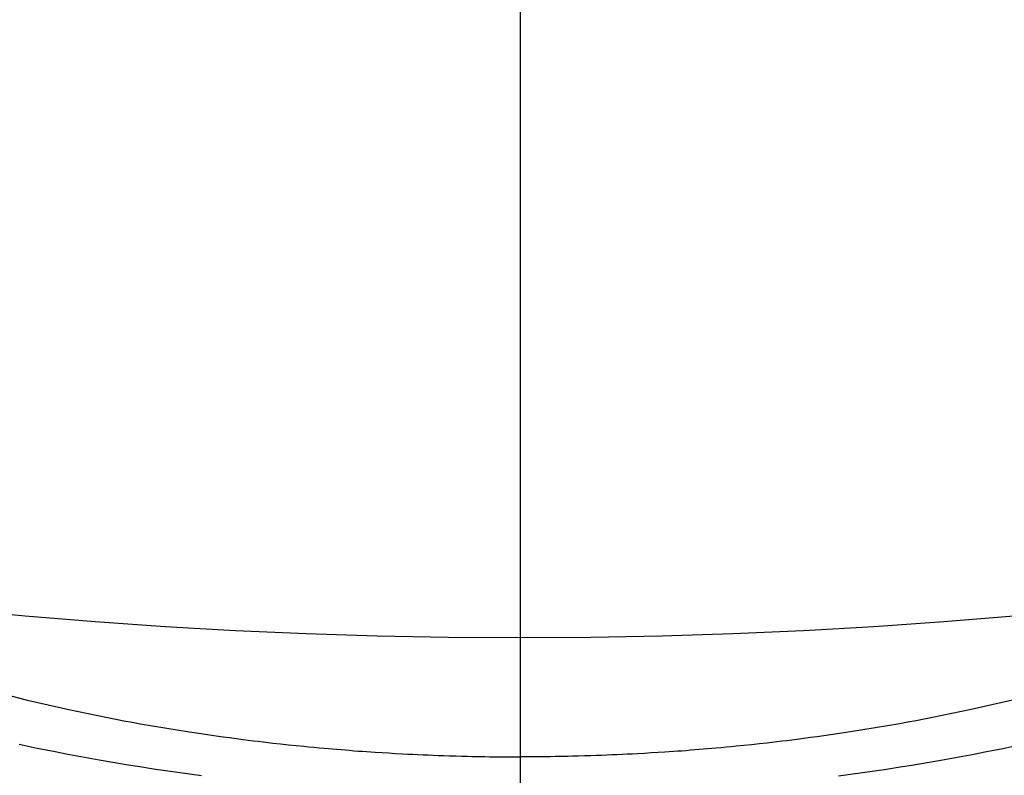
# Model space of a CAD drawing. Extents: x 55896 to 82369, y -11045 to -2175.
# Drawn here: x 71468 to 71483, y -4368 to -4357 of the extents above; entities that cross this region are included whole.
import ezdxf

# ---------------------------------------------------------------- set-up
doc = ezdxf.new("R2010")
doc.units = 0
doc.header["$LTSCALE"] = 50
doc.header["$MEASUREMENT"] = 0
doc.linetypes.add('CENTER2', pattern=[1.125, 0.75, -0.125, 0.125, -0.125])
doc.layers.get('0').update_dxf_attribs({"linetype": 'CONTINUOUS'})
doc.layers.add('150-機器', color=8, linetype='CONTINUOUS')
doc.layers.add('160-文字', color=254, linetype='CONTINUOUS')
doc.styles.add('KH001', font='txt')
doc.dimstyles.new('KH1xx030', dxfattribs={"dimscale": 30, "dimtxt": 2, "dimasz": 0.6, "dimexe": 0.3, "dimexo": 1.2, "dimgap": 0.5, "dimtad": 3, "dimdec": 1, "dimdsep": 46, "dimlunit": 6, "dimtxsty": 'KH001', "dimblk": 'DOT', "dimcen": 1, "dimdle": 1, "dimclrd": 256, "dimclre": 256, "dimclrt": 256, "dimadec": 0, "dimazin": 0, "dimtfac": 1, "dimtdec": 1, "dimtix": 1, "dimtmove": 2, "dimatfit": 3, "dimldrblk": 'CLOSEDBLANK', "dimfxl": 1, "dimtolj": 1, "dimtzin": 0, "dimlwd": -1, "dimlwe": -1, "dimarcsym": 0})

# ---------------------------------------------------------------- blocks, each defined once
blk = doc.blocks.new('F402_H')
at = {"layer": '150-機器', "color": 161, "linetype": 'CENTER2'}
blk.add_line((0, 136.026), (0, -355.416), dxfattribs=at)
at = {"layer": '150-機器', "color": 13, "linetype": 'Continuous'}
for points in [[(-7.188, -286.599), (-7.037, -286.635), (-6.886, -286.67), (-6.735, -286.704), (-6.584, -286.737), (-6.443, -286.767), (-6.301, -286.797), (-6.16, -286.826), (-6.018, -286.854), (-5.899, -286.877), (-5.78, -286.9), (-5.661, -286.922), (-5.542, -286.944), (-5.362, -286.975), (-5.181, -287.006), (-5.001, -287.035), (-4.821, -287.063), (-4.723, -287.078), (-4.626, -287.093), (-4.529, -287.107), (-4.432, -287.121), (-4.334, -287.135), (-4.237, -287.148), (-4.139, -287.161), (-4.042, -287.174), (-3.968, -287.183), (-3.895, -287.192), (-3.821, -287.201), (-3.747, -287.21), (-3.712, -287.214), (-3.676, -287.218), (-3.64, -287.222), (-3.605, -287.226), (-3.493, -287.239), (-3.38, -287.251), (-3.268, -287.262), (-3.156, -287.274), (-3.082, -287.281), (-3.007, -287.288), (-2.933, -287.295), (-2.859, -287.302), (-2.797, -287.307), (-2.735, -287.312), (-2.673, -287.318), (-2.611, -287.323), (-2.549, -287.328), (-2.487, -287.333), (-2.425, -287.338), (-2.363, -287.343), (-2.301, -287.347), (-2.238, -287.351), (-2.176, -287.356), (-2.114, -287.36), (-2.014, -287.366), (-1.914, -287.372), (-1.815, -287.378), (-1.715, -287.383), (-1.64, -287.387), (-1.565, -287.391), (-1.49, -287.394), (-1.415, -287.397), (-1.34, -287.401), (-1.265, -287.404), (-1.189, -287.407), (-1.114, -287.409), (-1.027, -287.412), (-0.939, -287.415), (-0.852, -287.417), (-0.764, -287.419), (-0.702, -287.421), (-0.639, -287.422), (-0.577, -287.423), (-0.514, -287.424), (-0.439, -287.426), (-0.363, -287.427), (-0.288, -287.428), (-0.213, -287.428), (-0.16, -287.429), (-0.106, -287.429), (-0.053, -287.428), (0, -287.428)], [(7.429, -286.539), (7.188, -286.599), (7.037, -286.635), (6.886, -286.67), (6.735, -286.704), (6.584, -286.737), (6.443, -286.767), (6.301, -286.797), (6.16, -286.826), (6.018, -286.854), (5.899, -286.877), (5.78, -286.9), (5.661, -286.922), (5.542, -286.944), (5.362, -286.975), (5.181, -287.006), (5.001, -287.035), (4.821, -287.063), (4.723, -287.078), (4.626, -287.093), (4.529, -287.107), (4.432, -287.121), (4.334, -287.135), (4.237, -287.148), (4.139, -287.161), (4.042, -287.174), (3.968, -287.183), (3.895, -287.192), (3.821, -287.201), (3.747, -287.21), (3.712, -287.214), (3.676, -287.218), (3.64, -287.222), (3.605, -287.226), (3.493, -287.239), (3.38, -287.251), (3.268, -287.262), (3.156, -287.274), (3.082, -287.281), (3.007, -287.288), (2.933, -287.295), (2.859, -287.302), (2.797, -287.307), (2.735, -287.312), (2.673, -287.318), (2.611, -287.323), (2.549, -287.328), (2.487, -287.333), (2.425, -287.338), (2.363, -287.343), (2.301, -287.347), (2.238, -287.351), (2.176, -287.356), (2.114, -287.36), (2.014, -287.366), (1.914, -287.372), (1.815, -287.378), (1.715, -287.383), (1.64, -287.387), (1.565, -287.391), (1.49, -287.394), (1.415, -287.397), (1.34, -287.401), (1.265, -287.404), (1.189, -287.407), (1.114, -287.409), (1.027, -287.412), (0.939, -287.415), (0.852, -287.417), (0.764, -287.419), (0.702, -287.421), (0.639, -287.422), (0.577, -287.423), (0.514, -287.424), (0.439, -287.426), (0.363, -287.427), (0.288, -287.428), (0.213, -287.428), (0.16, -287.429), (0.106, -287.429), (0.053, -287.428), (0, -287.428)], [(-4.647, -287.706), (-4.823, -287.682), (-4.999, -287.658), (-5.174, -287.633), (-5.349, -287.607), (-5.547, -287.576), (-5.745, -287.545), (-5.942, -287.511), (-6.139, -287.477), (-6.301, -287.448), (-6.462, -287.418), (-6.623, -287.388), (-6.784, -287.357), (-7.046, -287.304), (-7.308, -287.249)], [(4.647, -287.706), (4.823, -287.682), (4.999, -287.658), (5.174, -287.633), (5.349, -287.607), (5.547, -287.576), (5.745, -287.545), (5.942, -287.511), (6.139, -287.477), (6.301, -287.448), (6.462, -287.418), (6.623, -287.388), (6.784, -287.357), (7.046, -287.304), (7.308, -287.249)]]:
    blk.add_lwpolyline(points, dxfattribs=at)
blk = doc.blocks.new('_ClosedBlank')
at = {"color": 0, "linetype": 'ByBlock', "lineweight": -2}
for p, q in [((-1, 0.16667), (0, 0)), ((-1, 0.16667), (-1, -0.16667)), ((0, 0), (-1, -0.16667))]:
    blk.add_line(p, q, dxfattribs=at)
blk = doc.blocks.new('_Dot')
at = {"color": 0, "linetype": 'ByBlock', "lineweight": -2}
blk.add_line((-0.5, 0), (-1, 0), dxfattribs=at)
at = {"color": 0, "linetype": 'ByBlock', "const_width": 0.5}
blk.add_lwpolyline([(-0.25, 0, 1), (0.25, 0, 1)], format="xyb", close=True, dxfattribs=at)

msp = doc.modelspace()

# ---------------------------------------------------------------- linework, layer by layer
at = {"layer": '150-機器', "color": 13}
for radius in [90.5, 80.5]:
    msp.add_circle((71475.663, -4285.058), radius, dxfattribs=at)

# ---------------------------------------------------------------- block references
at = {"layer": '150-機器', "xscale": -1}
msp.add_blockref('F402_H', (71475.67, -4079.866), dxfattribs=at)

# ---------------------------------------------------------------- leaders
at = {"layer": '160-文字', "annotation_type": 0, "has_hookline": 1, "hookline_direction": 1}
for points, text_width in [([(72041.231, -4061.252), (71066.075, -5958.241), (71048.075, -5958.241)], 772.69), ([(72311.231, -4065.185), (71031.679, -6332.747), (71013.679, -6332.747)], 924.975)]:
    msp.add_leader(points, dimstyle='KH1xx030', override={"dimgap": 0.5, "dimtad": 1}, dxfattribs=dict(at, text_width=text_width))
at = {"layer": '160-文字'}
msp.add_leader([(71595.663, -4080.058), (71056.181, -5608.394)], dimstyle='KH1xx030', override={"dimgap": 0.5, "dimtad": 1}, dxfattribs=at)

doc.saveas('drawing.dxf')
